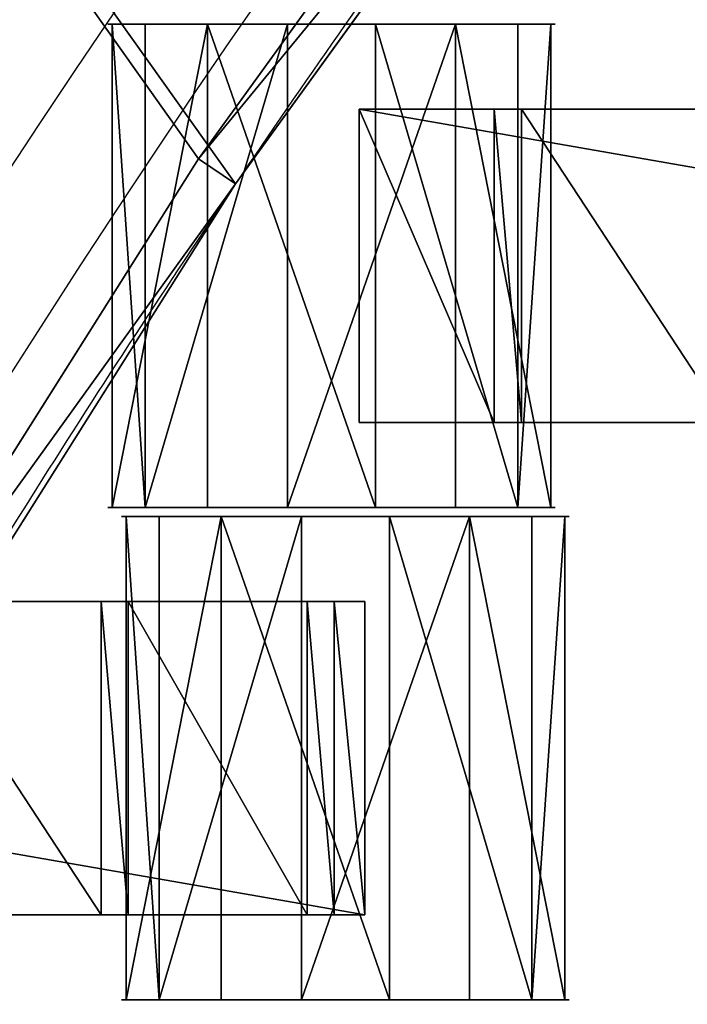
# Model space of a CAD drawing. Units: centimetres. Extents: x -248 to 252, y -250 to 250.
# Drawn here: x -40 to -37, y 24 to 28 of the extents above; entities that cross this region are included whole.
import ezdxf

# ---------------------------------------------------------------- set-up
doc = ezdxf.new("R2010")
doc.units = ezdxf.units.CM
doc.header["$LTSCALE"] = 2.54
doc.layers.get('0').update_dxf_attribs({"true_color": 0xff5454})
doc.layers.add('VP-EQ', color=7, linetype='Continuous', true_color=0x8a3492, plot=False)

# ---------------------------------------------------------------- blocks, each defined once
blk = doc.blocks.new('Grupuj_148')
at = {"color": 0}
for p, q in [((27.636, 41.4097, 0.8), (24.8737, 43.1516, 0.8)), ((27.636, 41.4097, 0.8), (24.8737, 43.1516, 0.8)), ((24.7724, 42.979, 0.6), (27.524, 41.2439, 0.6)), ((24.7724, 42.979, 0.6), (27.524, 41.2439, 0.6)), ((27.636, 41.4097, 0.8), (27.524, 41.2439, 0.6)), ((27.636, 41.4097, 0.8), (27.524, 41.2439, 0.6)), ((30.282, 39.4955, 0.8), (27.636, 41.4097, 0.8)), ((30.282, 39.4955, 0.8), (27.636, 41.4097, 0.8)), ((27.524, 41.2439, -0.8), (27.524, 41.2439, 0.5)), ((27.524, 41.2439, -0.8), (27.524, 41.2439, 0.5)), ((27.524, 41.2439, 0.6), (30.1596, 39.3372, 0.6)), ((27.524, 41.2439, 0.5), (27.524, 41.2439, 0.6)), ((27.524, 41.2439, 0.5), (27.524, 41.2439, 0.6)), ((27.524, 41.2439, 0.6), (30.1596, 39.3372, 0.6))]:
    blk.add_line(p, q, dxfattribs=at)
for centre, start, end in [((-1.1022, -1.1022, -0.8), 55.9411, 59.58814), ((-1.1022, -1.1022, 0.5), 55.9411, 59.58814), ((-1.1022, -1.1022, -0.8), 55.9411, 59.58814), ((-1.1022, -1.1022, 0.5), 55.9411, 59.58814), ((-1.1022, -1.1022, 0.5), 55.9411, 59.58814), ((-1.1022, -1.1022, -0.8), 52.29407, 55.9411), ((-1.1022, -1.1022, 0.5), 52.29407, 55.9411), ((-1.1022, -1.1022, -0.8), 52.29407, 55.9411), ((-1.1022, -1.1022, 0.5), 52.29407, 55.9411), ((-1.1022, -1.1022, 0.5), 52.29407, 55.9411)]:
    blk.add_arc(centre, 51.1141, start, end, dxfattribs=at)
mesh = blk.add_polyface(dxfattribs=at)
corners = [(75, 75, -0.8), (0, 50, -0.8), (0, 75, -0.8), (3.2484, 49.8264, -0.8), (6.4791, 49.4465, -0.8), (9.6792, 48.8619, -0.8), (10.8365, 48.5734, -0.8), (12.8355, 48.0749, -0.8), (15.5938, 47.1974, -0.8), (21.069, 44.9295, -0.8), (21.916, 44.5356, -0.8), (24.7724, 42.979, -0.8), (27.524, 41.2439, -0.8), (30.1596, 39.3372, -0.8), (32.6687, 37.2668, -0.8), (35.0409, 35.0409, -0.8), (37.2668, 32.6687, -0.8), (39.3372, 30.1596, -0.8), (41.2439, 27.524, -0.8), (42.979, 24.7724, -0.8), (44.5356, 21.916, -0.8), (44.9295, 21.069, -0.8), (47.1974, 15.5938, -0.8), (48.0749, 12.8355, -0.8), (48.5734, 10.8365, -0.8), (48.8619, 9.6792, -0.8), (49.4465, 6.4791, -0.8), (49.8264, 3.2484, -0.8), (50, 0, -0.8), (75, 0, -0.8)]
mesh.append_faces([[corners[k] for k in face] for face in [(0, 1, 2), (28, 0, 29)]], dxfattribs={"vtx0": -1, "color": 0})
mesh.append_faces([[corners[k] for k in face] for face in [(1, 0, 3), (3, 0, 4), (4, 0, 5), (5, 0, 6), (6, 0, 7), (7, 0, 8), (8, 0, 9), (9, 0, 10), (10, 0, 11), (11, 0, 12), (12, 0, 13), (13, 0, 14), (14, 0, 15), (15, 0, 16), (16, 0, 17), (17, 0, 18), (18, 0, 19), (19, 0, 20), (20, 0, 21), (21, 0, 22), (22, 0, 23), (23, 0, 24), (24, 0, 25), (25, 0, 26), (26, 0, 27), (27, 0, 28)]], dxfattribs={"vtx0": -1, "vtx1": -1, "color": 0})
mesh = blk.add_polyface(dxfattribs=at)
corners = [(3.2484, 49.8264, 0.5), (0, 75, 0.5), (0, 50, 0.5), (75, 75, 0.5), (6.4791, 49.4465, 0.5), (9.6792, 48.8619, 0.5), (10.8365, 48.5734, 0.5), (12.8355, 48.0749, 0.5), (15.5938, 47.1974, 0.5), (21.069, 44.9295, 0.5), (21.916, 44.5356, 0.5), (24.7724, 42.979, 0.5), (27.524, 41.2439, 0.5), (30.1596, 39.3372, 0.5), (32.6687, 37.2668, 0.5), (35.0409, 35.0409, 0.5), (37.2668, 32.6687, 0.5), (39.3372, 30.1596, 0.5), (41.2439, 27.524, 0.5), (42.979, 24.7724, 0.5), (44.5356, 21.916, 0.5), (44.9295, 21.069, 0.5), (47.1974, 15.5938, 0.5), (48.0749, 12.8355, 0.5), (48.5734, 10.8365, 0.5), (48.8619, 9.6792, 0.5), (49.4465, 6.4791, 0.5), (49.8264, 3.2484, 0.5), (50, 0, 0.5), (75, 0, 0.5)]
mesh.append_faces([[corners[k] for k in face] for face in [(0, 1, 2), (3, 28, 29)]], dxfattribs={"vtx0": -1, "color": 0})
mesh.append_faces([[corners[k] for k in face] for face in [(1, 0, 3)]], dxfattribs={"vtx0": -1, "vtx1": -1, "color": 0})
mesh.append_faces([[corners[k] for k in face] for face in [(3, 0, 4), (3, 4, 5), (3, 5, 6), (3, 6, 7), (3, 7, 8), (3, 8, 9), (3, 9, 10), (3, 10, 11), (3, 11, 12), (3, 12, 13), (3, 13, 14), (3, 14, 15), (3, 15, 16), (3, 16, 17), (3, 17, 18), (3, 18, 19), (3, 19, 20), (3, 20, 21), (3, 21, 22), (3, 22, 23), (3, 23, 24), (3, 24, 25), (3, 25, 26), (3, 26, 27), (3, 27, 28)]], dxfattribs={"vtx0": -1, "vtx2": -1, "color": 0})
mesh = blk.add_polyface(dxfattribs=at)
corners = [(3.2654, 50.0258, 0.8), (0.2, 74.8, 0.8), (0.2, 50.1896, 0.8), (74.8, 74.8, 0.8), (6.5088, 49.6444, 0.8), (9.7214, 49.0575, 0.8), (12.8901, 48.2674, 0.8), (15.6625, 47.3855, 0.8), (21.1495, 45.1127, 0.8), (22.0061, 44.7143, 0.8), (24.8737, 43.1516, 0.8), (27.636, 41.4097, 0.8), (30.282, 39.4955, 0.8), (32.8009, 37.417, 0.8), (35.1824, 35.1824, 0.8), (37.417, 32.8009, 0.8), (39.4955, 30.282, 0.8), (41.4097, 27.636, 0.8), (43.1516, 24.8737, 0.8), (44.7143, 22.0061, 0.8), (45.1127, 21.1495, 0.8), (47.3855, 15.6625, 0.8), (48.2674, 12.8901, 0.8), (49.0575, 9.7214, 0.8), (49.6444, 6.5088, 0.8), (50.0258, 3.2654, 0.8), (50.1896, 0.2, 0.8), (74.8, 0.2, 0.8)]
mesh.append_faces([[corners[k] for k in face] for face in [(0, 1, 2), (3, 26, 27)]], dxfattribs={"vtx0": -1, "color": 0})
mesh.append_faces([[corners[k] for k in face] for face in [(1, 0, 3)]], dxfattribs={"vtx0": -1, "vtx1": -1, "color": 0})
mesh.append_faces([[corners[k] for k in face] for face in [(3, 0, 4), (3, 4, 5), (3, 5, 6), (3, 6, 7), (3, 7, 8), (3, 8, 9), (3, 9, 10), (3, 10, 11), (3, 11, 12), (3, 12, 13), (3, 13, 14), (3, 14, 15), (3, 15, 16), (3, 16, 17), (3, 17, 18), (3, 18, 19), (3, 19, 20), (3, 20, 21), (3, 21, 22), (3, 22, 23), (3, 23, 24), (3, 24, 25), (3, 25, 26)]], dxfattribs={"vtx0": -1, "vtx2": -1, "color": 0})
mesh = blk.add_polyface(dxfattribs=at)
corners = [(27.524, 41.2439, 0.6), (24.8737, 43.1516, 0.8), (24.7724, 42.979, 0.6), (27.636, 41.4097, 0.8)]
mesh.append_faces([[corners[k] for k in face] for face in [(0, 1, 2), (1, 0, 3)]], dxfattribs={"vtx0": -1, "color": 0})
mesh = blk.add_polyface(dxfattribs=at)
corners = [(27.524, 41.2439, 0.5), (24.7724, 42.979, -0.8), (27.524, 41.2439, -0.8), (24.7724, 42.979, 0.5)]
mesh.append_faces([[corners[k] for k in face] for face in [(0, 1, 2), (1, 0, 3)]], dxfattribs={"vtx0": -1, "color": 0})
mesh = blk.add_polyface(dxfattribs=at)
corners = [(27.524, 41.2439, 0.6), (24.7724, 42.979, 0.5), (27.524, 41.2439, 0.5), (24.7724, 42.979, 0.6)]
mesh.append_faces([[corners[k] for k in face] for face in [(0, 1, 2), (1, 0, 3)]], dxfattribs={"vtx0": -1, "color": 0})
mesh = blk.add_polyface(dxfattribs=at)
corners = [(30.1596, 39.3372, 0.6), (27.636, 41.4097, 0.8), (27.524, 41.2439, 0.6), (30.282, 39.4955, 0.8)]
mesh.append_faces([[corners[k] for k in face] for face in [(0, 1, 2), (1, 0, 3)]], dxfattribs={"vtx0": -1, "color": 0})
mesh = blk.add_polyface(dxfattribs=at)
corners = [(30.1596, 39.3372, 0.5), (27.524, 41.2439, -0.8), (30.1596, 39.3372, -0.8), (27.524, 41.2439, 0.5)]
mesh.append_faces([[corners[k] for k in face] for face in [(0, 1, 2), (1, 0, 3)]], dxfattribs={"vtx0": -1, "color": 0})
mesh = blk.add_polyface(dxfattribs=at)
corners = [(30.1596, 39.3372, 0.6), (27.524, 41.2439, 0.5), (30.1596, 39.3372, 0.5), (27.524, 41.2439, 0.6)]
mesh.append_faces([[corners[k] for k in face] for face in [(0, 1, 2), (1, 0, 3)]], dxfattribs={"vtx0": -1, "color": 0})
blk = doc.blocks.new('Komponent_45')
at = {"color": 0}
blk.add_blockref('Grupuj_148', (0, 0), dxfattribs=at)
blk = doc.blocks.new('Grupuj_1')
at = {"color": 250, "true_color": 0x2a2a2a, "rotation": 112.9999999999956}
blk.add_blockref('Komponent_45', (73.1904, 74.8597, 6.2598), dxfattribs=at)
blk = doc.blocks.new('Grupuj_4')
at = {"color": 0}
for p, q in [((0, 0, 1.1767), (0, 2.16, 1.1767)), ((0, 0, 1.1767), (0, 2.16, 1.1767)), ((0.1485, 0, 0.4259), (0.1485, 2.16, 0.4259)), ((0.1485, 0, 0.4259), (0.1485, 2.16, 0.4259)), ((0.4259, 0, 1.8126), (0.4259, 2.16, 1.8126)), ((0.4259, 0, 1.8126), (0.4259, 2.16, 1.8126)), ((0.7845, 0), (0.7845, 2.16)), ((0.7845, 0), (0.7845, 2.16)), ((1.1767, 0, 1.9612), (1.1767, 2.16, 1.9612)), ((1.1767, 0, 1.9612), (1.1767, 2.16, 1.9612)), ((1.5353, 0, 0.1485), (1.5353, 2.16, 0.1485)), ((1.5353, 0, 0.1485), (1.5353, 2.16, 0.1485)), ((1.8126, 0, 1.5353), (1.8126, 2.16, 1.5353)), ((1.8126, 0, 1.5353), (1.8126, 2.16, 1.5353)), ((1.9612, 0, 0.7845), (1.9612, 2.16, 0.7845)), ((1.9612, 0, 0.7845), (1.9612, 2.16, 0.7845))]:
    blk.add_line(p, q, dxfattribs=at)
at = {"color": 0, "extrusion": (0, 1, 0)}
for centre in [(-0.9806, 0.9806, 2.16), (-0.9806, 0.9806, 2.16), (-0.9806, 0.9806, 2.16), (-0.9806, 0.9806, 2.16), (-0.9806, 0.9806, 2.16), (-0.9806, 0.9806, 2.16), (-0.9806, 0.9806, 2.16), (-0.9806, 0.9806, 2.16), (-0.9806, 0.9806, 2.16), (-0.9806, 0.9806), (-0.9806, 0.9806), (-0.9806, 0.9806), (-0.9806, 0.9806), (-0.9806, 0.9806), (-0.9806, 0.9806), (-0.9806, 0.9806), (-0.9806, 0.9806), (-0.9806, 0.9806)]:
    blk.add_circle(centre, 1, dxfattribs=at)
at = {"color": 0}
mesh = blk.add_polyface(dxfattribs=at)
corners = [(0.4259, 2.16, 1.8126), (0, 0, 1.1767), (0.4259, 0, 1.8126), (0, 2.16, 1.1767)]
mesh.append_faces([[corners[k] for k in face] for face in [(0, 1, 2), (1, 0, 3)]], dxfattribs={"vtx0": -1, "color": 0})
mesh = blk.add_polyface(dxfattribs=at)
corners = [(0.1485, 2.16, 0.4259), (1.5353, 2.16, 0.1485), (0.7845, 2.16), (1.9612, 2.16, 0.7845), (0, 2.16, 1.1767), (1.8126, 2.16, 1.5353), (0.4259, 2.16, 1.8126), (1.1767, 2.16, 1.9612)]
mesh.append_faces([[corners[k] for k in face] for face in [(0, 1, 2), (5, 6, 7)]], dxfattribs={"vtx0": -1, "color": 0})
mesh.append_faces([[corners[k] for k in face] for face in [(1, 0, 3), (3, 4, 5)]], dxfattribs={"vtx0": -1, "vtx1": -1, "color": 0})
mesh.append_faces([[corners[k] for k in face] for face in [(3, 0, 4), (5, 4, 6)]], dxfattribs={"vtx0": -1, "vtx2": -1, "color": 0})
mesh = blk.add_polyface(dxfattribs=at)
corners = [(0, 2.16, 1.1767), (0.1485, 0, 0.4259), (0, 0, 1.1767), (0.1485, 2.16, 0.4259)]
mesh.append_faces([[corners[k] for k in face] for face in [(0, 1, 2), (1, 0, 3)]], dxfattribs={"vtx0": -1, "color": 0})
mesh = blk.add_polyface(dxfattribs=at)
corners = [(0.7845, 2.16), (0.1485, 0, 0.4259), (0.1485, 2.16, 0.4259), (0.7845, 0)]
mesh.append_faces([[corners[k] for k in face] for face in [(0, 1, 2), (1, 0, 3)]], dxfattribs={"vtx0": -1, "color": 0})
mesh = blk.add_polyface(dxfattribs=at)
corners = [(1.1767, 0, 1.9612), (0.4259, 2.16, 1.8126), (0.4259, 0, 1.8126), (1.1767, 2.16, 1.9612)]
mesh.append_faces([[corners[k] for k in face] for face in [(0, 1, 2), (1, 0, 3)]], dxfattribs={"vtx0": -1, "color": 0})
mesh = blk.add_polyface(dxfattribs=at)
corners = [(1.5353, 2.16, 0.1485), (0.7845, 0), (0.7845, 2.16), (1.5353, 0, 0.1485)]
mesh.append_faces([[corners[k] for k in face] for face in [(0, 1, 2), (1, 0, 3)]], dxfattribs={"vtx0": -1, "color": 0})
mesh = blk.add_polyface(dxfattribs=at)
corners = [(1.8126, 0, 1.5353), (1.1767, 2.16, 1.9612), (1.1767, 0, 1.9612), (1.8126, 2.16, 1.5353)]
mesh.append_faces([[corners[k] for k in face] for face in [(0, 1, 2), (1, 0, 3)]], dxfattribs={"vtx0": -1, "color": 0})
mesh = blk.add_polyface(dxfattribs=at)
corners = [(1.5353, 2.16, 0.1485), (1.9612, 0, 0.7845), (1.5353, 0, 0.1485), (1.9612, 2.16, 0.7845)]
mesh.append_faces([[corners[k] for k in face] for face in [(0, 1, 2), (1, 0, 3)]], dxfattribs={"vtx0": -1, "color": 0})
mesh = blk.add_polyface(dxfattribs=at)
corners = [(1.9612, 2.16, 0.7845), (1.8126, 0, 1.5353), (1.9612, 0, 0.7845), (1.8126, 2.16, 1.5353)]
mesh.append_faces([[corners[k] for k in face] for face in [(0, 1, 2), (1, 0, 3)]], dxfattribs={"vtx0": -1, "color": 0})
mesh = blk.add_polyface(dxfattribs=at)
corners = [(1.5353, 0, 0.1485), (0.1485, 0, 0.4259), (0.7845, 0), (1.9612, 0, 0.7845), (0, 0, 1.1767), (1.8126, 0, 1.5353), (0.4259, 0, 1.8126), (1.1767, 0, 1.9612)]
mesh.append_faces([[corners[k] for k in face] for face in [(0, 1, 2), (6, 5, 7)]], dxfattribs={"vtx0": -1, "color": 0})
mesh.append_faces([[corners[k] for k in face] for face in [(1, 3, 4), (4, 5, 6)]], dxfattribs={"vtx0": -1, "vtx1": -1, "color": 0})
mesh.append_faces([[corners[k] for k in face] for face in [(1, 0, 3), (4, 3, 5)]], dxfattribs={"vtx0": -1, "vtx2": -1, "color": 0})
blk = doc.blocks.new('Grupuj_3')
at = {"color": 0}
for p, q in [((0, 0, 1.1767), (0, 2.16, 1.1767)), ((0, 0, 1.1767), (0, 2.16, 1.1767)), ((0.1485, 0, 0.4259), (0.1485, 2.16, 0.4259)), ((0.1485, 0, 0.4259), (0.1485, 2.16, 0.4259)), ((0.4259, 0, 1.8126), (0.4259, 2.16, 1.8126)), ((0.4259, 0, 1.8126), (0.4259, 2.16, 1.8126)), ((0.7845, 0), (0.7845, 2.16)), ((0.7845, 0), (0.7845, 2.16)), ((1.1767, 0, 1.9612), (1.1767, 2.16, 1.9612)), ((1.1767, 0, 1.9612), (1.1767, 2.16, 1.9612)), ((1.5353, 0, 0.1485), (1.5353, 2.16, 0.1485)), ((1.5353, 0, 0.1485), (1.5353, 2.16, 0.1485)), ((1.8126, 0, 1.5353), (1.8126, 2.16, 1.5353)), ((1.8126, 0, 1.5353), (1.8126, 2.16, 1.5353)), ((1.9612, 0, 0.7845), (1.9612, 2.16, 0.7845)), ((1.9612, 0, 0.7845), (1.9612, 2.16, 0.7845))]:
    blk.add_line(p, q, dxfattribs=at)
at = {"color": 0, "extrusion": (0, 1, 0)}
for centre in [(-0.9806, 0.9806, 2.16), (-0.9806, 0.9806, 2.16), (-0.9806, 0.9806, 2.16), (-0.9806, 0.9806, 2.16), (-0.9806, 0.9806, 2.16), (-0.9806, 0.9806, 2.16), (-0.9806, 0.9806, 2.16), (-0.9806, 0.9806, 2.16), (-0.9806, 0.9806, 2.16), (-0.9806, 0.9806), (-0.9806, 0.9806), (-0.9806, 0.9806), (-0.9806, 0.9806), (-0.9806, 0.9806), (-0.9806, 0.9806), (-0.9806, 0.9806), (-0.9806, 0.9806), (-0.9806, 0.9806)]:
    blk.add_circle(centre, 1, dxfattribs=at)
at = {"color": 0}
mesh = blk.add_polyface(dxfattribs=at)
corners = [(0.4259, 2.16, 1.8126), (0, 0, 1.1767), (0.4259, 0, 1.8126), (0, 2.16, 1.1767)]
mesh.append_faces([[corners[k] for k in face] for face in [(0, 1, 2), (1, 0, 3)]], dxfattribs={"vtx0": -1, "color": 0})
mesh = blk.add_polyface(dxfattribs=at)
corners = [(0.1485, 2.16, 0.4259), (1.5353, 2.16, 0.1485), (0.7845, 2.16), (1.9612, 2.16, 0.7845), (0, 2.16, 1.1767), (1.8126, 2.16, 1.5353), (0.4259, 2.16, 1.8126), (1.1767, 2.16, 1.9612)]
mesh.append_faces([[corners[k] for k in face] for face in [(0, 1, 2), (5, 6, 7)]], dxfattribs={"vtx0": -1, "color": 0})
mesh.append_faces([[corners[k] for k in face] for face in [(1, 0, 3), (3, 4, 5)]], dxfattribs={"vtx0": -1, "vtx1": -1, "color": 0})
mesh.append_faces([[corners[k] for k in face] for face in [(3, 0, 4), (5, 4, 6)]], dxfattribs={"vtx0": -1, "vtx2": -1, "color": 0})
mesh = blk.add_polyface(dxfattribs=at)
corners = [(0, 2.16, 1.1767), (0.1485, 0, 0.4259), (0, 0, 1.1767), (0.1485, 2.16, 0.4259)]
mesh.append_faces([[corners[k] for k in face] for face in [(0, 1, 2), (1, 0, 3)]], dxfattribs={"vtx0": -1, "color": 0})
mesh = blk.add_polyface(dxfattribs=at)
corners = [(0.7845, 2.16), (0.1485, 0, 0.4259), (0.1485, 2.16, 0.4259), (0.7845, 0)]
mesh.append_faces([[corners[k] for k in face] for face in [(0, 1, 2), (1, 0, 3)]], dxfattribs={"vtx0": -1, "color": 0})
mesh = blk.add_polyface(dxfattribs=at)
corners = [(1.1767, 0, 1.9612), (0.4259, 2.16, 1.8126), (0.4259, 0, 1.8126), (1.1767, 2.16, 1.9612)]
mesh.append_faces([[corners[k] for k in face] for face in [(0, 1, 2), (1, 0, 3)]], dxfattribs={"vtx0": -1, "color": 0})
mesh = blk.add_polyface(dxfattribs=at)
corners = [(1.5353, 2.16, 0.1485), (0.7845, 0), (0.7845, 2.16), (1.5353, 0, 0.1485)]
mesh.append_faces([[corners[k] for k in face] for face in [(0, 1, 2), (1, 0, 3)]], dxfattribs={"vtx0": -1, "color": 0})
mesh = blk.add_polyface(dxfattribs=at)
corners = [(1.8126, 0, 1.5353), (1.1767, 2.16, 1.9612), (1.1767, 0, 1.9612), (1.8126, 2.16, 1.5353)]
mesh.append_faces([[corners[k] for k in face] for face in [(0, 1, 2), (1, 0, 3)]], dxfattribs={"vtx0": -1, "color": 0})
mesh = blk.add_polyface(dxfattribs=at)
corners = [(1.5353, 2.16, 0.1485), (1.9612, 0, 0.7845), (1.5353, 0, 0.1485), (1.9612, 2.16, 0.7845)]
mesh.append_faces([[corners[k] for k in face] for face in [(0, 1, 2), (1, 0, 3)]], dxfattribs={"vtx0": -1, "color": 0})
mesh = blk.add_polyface(dxfattribs=at)
corners = [(1.9612, 2.16, 0.7845), (1.8126, 0, 1.5353), (1.9612, 0, 0.7845), (1.8126, 2.16, 1.5353)]
mesh.append_faces([[corners[k] for k in face] for face in [(0, 1, 2), (1, 0, 3)]], dxfattribs={"vtx0": -1, "color": 0})
mesh = blk.add_polyface(dxfattribs=at)
corners = [(1.5353, 0, 0.1485), (0.1485, 0, 0.4259), (0.7845, 0), (1.9612, 0, 0.7845), (0, 0, 1.1767), (1.8126, 0, 1.5353), (0.4259, 0, 1.8126), (1.1767, 0, 1.9612)]
mesh.append_faces([[corners[k] for k in face] for face in [(0, 1, 2), (6, 5, 7)]], dxfattribs={"vtx0": -1, "color": 0})
mesh.append_faces([[corners[k] for k in face] for face in [(1, 3, 4), (4, 5, 6)]], dxfattribs={"vtx0": -1, "vtx1": -1, "color": 0})
mesh.append_faces([[corners[k] for k in face] for face in [(1, 0, 3), (4, 3, 5)]], dxfattribs={"vtx0": -1, "vtx2": -1, "color": 0})
blk = doc.blocks.new('Grupuj_11')
at = {"color": 0}
for p, q in [((0, 0, 0.1384), (0, 1.4, 0.1384)), ((0, 1.4, 0.1384), (8.0261, 1.4, 0.1384)), ((0, 0, 2.0215), (0, 1.4, 2.0215)), ((0, 1.4, 0.1384), (0, 1.4, 2.0215)), ((0, 0, 0.1384), (0, 1.4, 0.1384)), ((0, 0, 2.0215), (0, 1.4, 2.0215)), ((0, 1.4, 2.0215), (0.6039, 1.4, 2.0215)), ((0, 1.4, 0.1384), (8.0261, 1.4, 0.1384)), ((0, 1.4, 0.1384), (0, 1.4, 2.0215)), ((0, 1.4, 2.0215), (0.6039, 1.4, 2.0215)), ((0.6039, 0, 2.1598), (0.6039, 1.4, 2.1598)), ((0.6039, 1.4, 2.0215), (0.6039, 1.4, 2.1598)), ((0.6039, 0, 2.0215), (0.6039, 1.4, 2.0215)), ((0.6039, 1.4, 2.1598), (0.7251, 1.4, 2.1598)), ((0.6039, 0, 2.1598), (0.6039, 1.4, 2.1598)), ((0.6039, 0, 2.0215), (0.6039, 1.4, 2.0215)), ((0.6039, 1.4, 2.0215), (0.6039, 1.4, 2.1598)), ((0.6039, 1.4, 2.1598), (0.7251, 1.4, 2.1598)), ((0.7251, 0, 2.0215), (0.7251, 1.4, 2.0215)), ((0.7251, 1.4, 2.0215), (1.6439, 1.4, 2.0215)), ((0.7251, 0, 2.1598), (0.7251, 1.4, 2.1598)), ((0.7251, 0, 2.0215), (0.7251, 1.4, 2.0215)), ((0.7251, 1.4, 2.1598), (0.7251, 1.4, 2.0215)), ((0.7251, 0, 2.1598), (0.7251, 1.4, 2.1598)), ((0.7251, 1.4, 2.1598), (0.7251, 1.4, 2.0215)), ((0.7251, 1.4, 2.0215), (1.6439, 1.4, 2.0215)), ((6.8471, 1.4, 2.0215), (5.9283, 1.4, 2.0215)), ((6.8471, 1.4, 2.0215), (5.9283, 1.4, 2.0215)), ((6.8471, 0, 2.1598), (6.8471, 1.4, 2.1598)), ((6.8471, 1.4, 2.0215), (6.8471, 1.4, 2.1598)), ((6.8471, 0, 2.0215), (6.8471, 1.4, 2.0215)), ((6.8471, 1.4, 2.1598), (6.9683, 1.4, 2.1598)), ((6.8471, 0, 2.1598), (6.8471, 1.4, 2.1598)), ((6.8471, 0, 2.0215), (6.8471, 1.4, 2.0215)), ((6.8471, 1.4, 2.0215), (6.8471, 1.4, 2.1598)), ((6.8471, 1.4, 2.1598), (6.9683, 1.4, 2.1598)), ((6.9683, 0, 2.0215), (6.9683, 1.4, 2.0215)), ((6.9683, 1.4, 2.0215), (6.9683, 1.4, 2.1598)), ((6.9683, 0, 2.1598), (6.9683, 1.4, 2.1598)), ((6.9683, 0, 2.1598), (6.9683, 1.4, 2.1598)), ((6.9683, 0, 2.0215), (6.9683, 1.4, 2.0215)), ((6.9683, 1.4, 2.0215), (7.7671, 1.4, 2.0215)), ((6.9683, 1.4, 2.0215), (6.9683, 1.4, 2.1598)), ((6.9683, 1.4, 2.0215), (7.7671, 1.4, 2.0215)), ((7.7671, 0, 2.0215), (7.7671, 1.4, 2.0215)), ((7.7671, 1.4, 2.1598), (7.8883, 1.4, 2.1598)), ((7.7671, 0, 2.1598), (7.7671, 1.4, 2.1598)), ((7.7671, 0, 2.1598), (7.7671, 1.4, 2.1598)), ((7.7671, 1.4, 2.1598), (7.7671, 1.4, 2.0215)), ((7.7671, 0, 2.0215), (7.7671, 1.4, 2.0215)), ((7.7671, 1.4, 2.1598), (7.7671, 1.4, 2.0215)), ((7.7671, 1.4, 2.1598), (7.8883, 1.4, 2.1598)), ((7.8883, 0, 2.1598), (7.8883, 1.4, 2.1598)), ((7.8883, 0, 2.0215), (7.8883, 1.4, 2.0215)), ((7.8883, 1.4, 2.1598), (7.8883, 1.4, 2.0215)), ((7.8883, 0, 2.1598), (7.8883, 1.4, 2.1598)), ((7.8883, 1.4, 2.0215), (8.0261, 1.4, 2.0215)), ((7.8883, 0, 2.0215), (7.8883, 1.4, 2.0215)), ((7.8883, 1.4, 2.1598), (7.8883, 1.4, 2.0215)), ((7.8883, 1.4, 2.0215), (8.0261, 1.4, 2.0215)), ((8.0261, 0, 0.1384), (8.0261, 1.4, 0.1384)), ((8.0261, 0, 2.0215), (8.0261, 1.4, 2.0215)), ((8.0261, 0, 0.1384), (8.0261, 1.4, 0.1384)), ((8.0261, 1.4, 2.0215), (8.0261, 1.4, 0.1384)), ((8.0261, 0, 2.0215), (8.0261, 1.4, 2.0215)), ((8.0261, 1.4, 2.0215), (8.0261, 1.4, 0.1384)), ((8.0261, 0, 0.1384), (0, 0, 0.1384)), ((0, 0, 0.1384), (0, 0, 2.0215)), ((0, 0, 2.0215), (0.6039, 0, 2.0215)), ((8.0261, 0, 0.1384), (0, 0, 0.1384)), ((0, 0, 2.0215), (0.6039, 0, 2.0215)), ((0, 0, 0.1384), (0, 0, 2.0215)), ((0.6039, 0, 2.0215), (0.6039, 0, 2.1598)), ((0.6039, 0, 2.1598), (0.7251, 0, 2.1598)), ((0.6039, 0, 2.1598), (0.7251, 0, 2.1598)), ((0.6039, 0, 2.0215), (0.6039, 0, 2.1598)), ((0.7251, 0, 2.0215), (1.6439, 0, 2.0215)), ((0.7251, 0, 2.1598), (0.7251, 0, 2.0215)), ((0.7251, 0, 2.0215), (1.6439, 0, 2.0215)), ((0.7251, 0, 2.1598), (0.7251, 0, 2.0215)), ((6.8471, 0, 2.0215), (5.9283, 0, 2.0215)), ((6.8471, 0, 2.0215), (5.9283, 0, 2.0215)), ((6.8471, 0, 2.0215), (6.8471, 0, 2.1598)), ((6.8471, 0, 2.1598), (6.9683, 0, 2.1598)), ((6.8471, 0, 2.1598), (6.9683, 0, 2.1598)), ((6.8471, 0, 2.0215), (6.8471, 0, 2.1598)), ((6.9683, 0, 2.0215), (6.9683, 0, 2.1598)), ((6.9683, 0, 2.0215), (7.7671, 0, 2.0215)), ((6.9683, 0, 2.0215), (7.7671, 0, 2.0215)), ((6.9683, 0, 2.0215), (6.9683, 0, 2.1598)), ((7.7671, 0, 2.1598), (7.8883, 0, 2.1598)), ((7.7671, 0, 2.1598), (7.7671, 0, 2.0215)), ((7.7671, 0, 2.1598), (7.8883, 0, 2.1598)), ((7.7671, 0, 2.1598), (7.7671, 0, 2.0215)), ((7.8883, 0, 2.1598), (7.8883, 0, 2.0215)), ((7.8883, 0, 2.0215), (8.0261, 0, 2.0215)), ((7.8883, 0, 2.0215), (8.0261, 0, 2.0215)), ((7.8883, 0, 2.1598), (7.8883, 0, 2.0215)), ((8.0261, 0, 2.0215), (8.0261, 0, 0.1384)), ((8.0261, 0, 2.0215), (8.0261, 0, 0.1384))]:
    blk.add_line(p, q, dxfattribs=at)
mesh = blk.add_polyface(dxfattribs=at)
corners = [(0, 1.4, 0.1384), (8.0261, 0, 0.1384), (0, 0, 0.1384), (8.0261, 1.4, 0.1384)]
mesh.append_faces([[corners[k] for k in face] for face in [(0, 1, 2), (1, 0, 3)]], dxfattribs={"vtx0": -1, "color": 0})
mesh = blk.add_polyface(dxfattribs=at)
corners = [(0, 1.4, 2.0215), (0, 0, 0.1384), (0, 0, 2.0215), (0, 1.4, 0.1384)]
mesh.append_faces([[corners[k] for k in face] for face in [(0, 1, 2), (1, 0, 3)]], dxfattribs={"vtx0": -1, "color": 0})
mesh = blk.add_polyface(dxfattribs=at)
corners = [(0.6039, 0, 2.0215), (0, 1.4, 2.0215), (0, 0, 2.0215), (0.6039, 1.4, 2.0215)]
mesh.append_faces([[corners[k] for k in face] for face in [(0, 1, 2), (1, 0, 3)]], dxfattribs={"vtx0": -1, "color": 0})
mesh = blk.add_polyface(dxfattribs=at)
corners = [(0.6039, 1.4, 2.1598), (0.7251, 1.4, 2.0215), (0.6039, 1.4, 2.0215), (0.7251, 1.4, 2.1598), (1.6439, 1.4, 2.1598), (1.7651, 1.4, 2.0215), (1.6439, 1.4, 2.0215), (1.7651, 1.4, 2.1598), (2.6839, 1.4, 2.1598), (2.8051, 1.4, 2.0215), (2.6839, 1.4, 2.0215), (2.8051, 1.4, 2.1598), (3.7239, 1.4, 2.1598), (3.8451, 1.4, 2.0215), (3.7239, 1.4, 2.0215), (3.8451, 1.4, 2.1598), (4.7671, 1.4, 2.1598), (4.8883, 1.4, 2.0215), (4.7671, 1.4, 2.0215), (4.8883, 1.4, 2.1598), (5.8071, 1.4, 2.1598), (5.9283, 1.4, 2.0215), (5.8071, 1.4, 2.0215), (5.9283, 1.4, 2.1598), (6.8471, 1.4, 2.1598), (6.9683, 1.4, 2.0215), (6.8471, 1.4, 2.0215), (6.9683, 1.4, 2.1598), (0, 1.4, 2.0215), (8.0261, 1.4, 0.1384), (0, 1.4, 0.1384), (8.0261, 1.4, 2.0215), (7.8883, 1.4, 2.0215), (7.7671, 1.4, 2.0215), (7.7671, 1.4, 2.1598), (7.8883, 1.4, 2.1598)]
mesh.append_faces([[corners[k] for k in face] for face in [(1, 0, 3), (5, 4, 7), (9, 8, 11), (13, 12, 15), (17, 16, 19), (21, 20, 23), (25, 24, 27), (28, 29, 30), (32, 34, 35)]], dxfattribs={"vtx0": -1, "color": 0})
mesh.append_faces([[corners[k] for k in face] for face in [(0, 1, 2), (4, 5, 6), (8, 9, 10), (12, 13, 14), (16, 17, 18), (20, 21, 22), (24, 25, 26), (29, 28, 31), (31, 28, 32)]], dxfattribs={"vtx0": -1, "vtx1": -1, "color": 0})
mesh.append_faces([[corners[k] for k in face] for face in [(32, 2, 1), (32, 6, 5), (32, 10, 9), (32, 14, 13), (32, 18, 17), (32, 22, 21), (32, 26, 25)]], dxfattribs={"vtx0": -1, "vtx1": -1, "vtx2": -1, "color": 0})
mesh.append_faces([[corners[k] for k in face] for face in [(32, 28, 2), (32, 1, 6), (32, 5, 10), (32, 9, 14), (32, 13, 18), (32, 17, 22), (32, 21, 26), (32, 25, 33), (32, 33, 34)]], dxfattribs={"vtx0": -1, "vtx2": -1, "color": 0})
mesh = blk.add_polyface(dxfattribs=at)
corners = [(0.6039, 1.4, 2.1598), (0.6039, 0, 2.0215), (0.6039, 0, 2.1598), (0.6039, 1.4, 2.0215)]
mesh.append_faces([[corners[k] for k in face] for face in [(0, 1, 2), (1, 0, 3)]], dxfattribs={"vtx0": -1, "color": 0})
mesh = blk.add_polyface(dxfattribs=at)
corners = [(0.7251, 0, 2.1598), (0.6039, 1.4, 2.1598), (0.6039, 0, 2.1598), (0.7251, 1.4, 2.1598)]
mesh.append_faces([[corners[k] for k in face] for face in [(0, 1, 2), (1, 0, 3)]], dxfattribs={"vtx0": -1, "color": 0})
mesh = blk.add_polyface(dxfattribs=at)
corners = [(1.6439, 0, 2.0215), (0.7251, 1.4, 2.0215), (0.7251, 0, 2.0215), (1.6439, 1.4, 2.0215)]
mesh.append_faces([[corners[k] for k in face] for face in [(0, 1, 2), (1, 0, 3)]], dxfattribs={"vtx0": -1, "color": 0})
mesh = blk.add_polyface(dxfattribs=at)
corners = [(0.7251, 1.4, 2.0215), (0.7251, 0, 2.1598), (0.7251, 0, 2.0215), (0.7251, 1.4, 2.1598)]
mesh.append_faces([[corners[k] for k in face] for face in [(0, 1, 2), (1, 0, 3)]], dxfattribs={"vtx0": -1, "color": 0})
mesh = blk.add_polyface(dxfattribs=at)
corners = [(6.8471, 0, 2.0215), (5.9283, 1.4, 2.0215), (5.9283, 0, 2.0215), (6.8471, 1.4, 2.0215)]
mesh.append_faces([[corners[k] for k in face] for face in [(0, 1, 2), (1, 0, 3)]], dxfattribs={"vtx0": -1, "color": 0})
mesh = blk.add_polyface(dxfattribs=at)
corners = [(6.8471, 1.4, 2.1598), (6.8471, 0, 2.0215), (6.8471, 0, 2.1598), (6.8471, 1.4, 2.0215)]
mesh.append_faces([[corners[k] for k in face] for face in [(0, 1, 2), (1, 0, 3)]], dxfattribs={"vtx0": -1, "color": 0})
mesh = blk.add_polyface(dxfattribs=at)
corners = [(6.9683, 0, 2.1598), (6.8471, 1.4, 2.1598), (6.8471, 0, 2.1598), (6.9683, 1.4, 2.1598)]
mesh.append_faces([[corners[k] for k in face] for face in [(0, 1, 2), (1, 0, 3)]], dxfattribs={"vtx0": -1, "color": 0})
mesh = blk.add_polyface(dxfattribs=at)
corners = [(6.9683, 1.4, 2.0215), (6.9683, 0, 2.1598), (6.9683, 0, 2.0215), (6.9683, 1.4, 2.1598)]
mesh.append_faces([[corners[k] for k in face] for face in [(0, 1, 2), (1, 0, 3)]], dxfattribs={"vtx0": -1, "color": 0})
mesh = blk.add_polyface(dxfattribs=at)
corners = [(7.7671, 0, 2.0215), (6.9683, 1.4, 2.0215), (6.9683, 0, 2.0215), (7.7671, 1.4, 2.0215)]
mesh.append_faces([[corners[k] for k in face] for face in [(0, 1, 2), (1, 0, 3)]], dxfattribs={"vtx0": -1, "color": 0})
mesh = blk.add_polyface(dxfattribs=at)
corners = [(7.8883, 0, 2.1598), (7.7671, 1.4, 2.1598), (7.7671, 0, 2.1598), (7.8883, 1.4, 2.1598)]
mesh.append_faces([[corners[k] for k in face] for face in [(0, 1, 2), (1, 0, 3)]], dxfattribs={"vtx0": -1, "color": 0})
mesh = blk.add_polyface(dxfattribs=at)
corners = [(7.7671, 1.4, 2.1598), (7.7671, 0, 2.0215), (7.7671, 0, 2.1598), (7.7671, 1.4, 2.0215)]
mesh.append_faces([[corners[k] for k in face] for face in [(0, 1, 2), (1, 0, 3)]], dxfattribs={"vtx0": -1, "color": 0})
mesh = blk.add_polyface(dxfattribs=at)
corners = [(7.8883, 1.4, 2.0215), (7.8883, 0, 2.1598), (7.8883, 0, 2.0215), (7.8883, 1.4, 2.1598)]
mesh.append_faces([[corners[k] for k in face] for face in [(0, 1, 2), (1, 0, 3)]], dxfattribs={"vtx0": -1, "color": 0})
mesh = blk.add_polyface(dxfattribs=at)
corners = [(8.0261, 0, 2.0215), (7.8883, 1.4, 2.0215), (7.8883, 0, 2.0215), (8.0261, 1.4, 2.0215)]
mesh.append_faces([[corners[k] for k in face] for face in [(0, 1, 2), (1, 0, 3)]], dxfattribs={"vtx0": -1, "color": 0})
mesh = blk.add_polyface(dxfattribs=at)
corners = [(8.0261, 0, 0.1384), (8.0261, 1.4, 2.0215), (8.0261, 0, 2.0215), (8.0261, 1.4, 0.1384)]
mesh.append_faces([[corners[k] for k in face] for face in [(0, 1, 2), (1, 0, 3)]], dxfattribs={"vtx0": -1, "color": 0})
mesh = blk.add_polyface(dxfattribs=at)
corners = [(7.8883, 0, 2.1598), (7.7671, 0, 2.0215), (7.8883, 0, 2.0215), (7.7671, 0, 2.1598), (6.9683, 0, 2.1598), (6.8471, 0, 2.0215), (6.9683, 0, 2.0215), (6.8471, 0, 2.1598), (5.9283, 0, 2.1598), (5.8071, 0, 2.0215), (5.9283, 0, 2.0215), (5.8071, 0, 2.1598), (4.8883, 0, 2.1598), (4.7671, 0, 2.0215), (4.8883, 0, 2.0215), (4.7671, 0, 2.1598), (3.8451, 0, 2.1598), (3.7239, 0, 2.0215), (3.8451, 0, 2.0215), (3.7239, 0, 2.1598), (2.8051, 0, 2.1598), (2.6839, 0, 2.0215), (2.8051, 0, 2.0215), (2.6839, 0, 2.1598), (1.7651, 0, 2.1598), (1.6439, 0, 2.0215), (1.7651, 0, 2.0215), (1.6439, 0, 2.1598), (0.7251, 0, 2.1598), (0.6039, 0, 2.0215), (0.7251, 0, 2.0215), (0.6039, 0, 2.1598), (8.0261, 0, 2.0215), (0, 0, 0.1384), (8.0261, 0, 0.1384), (0, 0, 2.0215)]
mesh.append_faces([[corners[k] for k in face] for face in [(1, 0, 3), (5, 4, 7), (9, 8, 11), (13, 12, 15), (17, 16, 19), (21, 20, 23), (25, 24, 27), (29, 28, 31), (32, 33, 34)]], dxfattribs={"vtx0": -1, "color": 0})
mesh.append_faces([[corners[k] for k in face] for face in [(0, 1, 2), (4, 5, 6), (8, 9, 10), (12, 13, 14), (16, 17, 18), (20, 21, 22), (24, 25, 26), (28, 29, 30), (33, 32, 35), (35, 30, 29)]], dxfattribs={"vtx0": -1, "vtx1": -1, "color": 0})
mesh.append_faces([[corners[k] for k in face] for face in [(35, 2, 1), (35, 6, 5), (35, 10, 9), (35, 14, 13), (35, 18, 17), (35, 22, 21), (35, 26, 25)]], dxfattribs={"vtx0": -1, "vtx1": -1, "vtx2": -1, "color": 0})
mesh.append_faces([[corners[k] for k in face] for face in [(35, 32, 2), (35, 1, 6), (35, 5, 10), (35, 9, 14), (35, 13, 18), (35, 17, 22), (35, 21, 26), (35, 25, 30)]], dxfattribs={"vtx0": -1, "vtx2": -1, "color": 0})
blk = doc.blocks.new('Komponent_2')
at = {"color": 0}
for name, p in [('Grupuj_4', (0, 0)), ('Grupuj_3', (8.0624, 0)), ('Grupuj_11', (1.104, 0.38, -0.0851))]:
    blk.add_blockref(name, p, dxfattribs=at)
blk = doc.blocks.new('Grupuj_20')
at = {"color": 0}
for p in [(16, 83.6), (8, 81.4)]:
    blk.add_blockref('Komponent_2', p, dxfattribs=at)
blk = doc.blocks.new('Grupuj_2')
at = {"color": 0}
mesh = blk.add_polyface(dxfattribs=at)
corners = [(8.193, 0), (0, 99.6341), (0, 8.193), (17.1659, 116.8), (90.2164, 0), (82.3262, 116.8), (102.4, 96.7262), (102.4, 12.1836)]
mesh.append_faces([[corners[k] for k in face] for face in [(0, 1, 2), (6, 4, 7)]], dxfattribs={"vtx0": -1, "color": 0})
mesh.append_faces([[corners[k] for k in face] for face in [(1, 0, 3), (3, 4, 5), (5, 4, 6)]], dxfattribs={"vtx0": -1, "vtx1": -1, "color": 0})
mesh.append_faces([[corners[k] for k in face] for face in [(3, 0, 4)]], dxfattribs={"vtx0": -1, "vtx2": -1, "color": 0})
blk = doc.blocks.new('Grupuj_8')
at = {"color": 20, "true_color": 0xf52218, "rotation": 337.0000000000011}
blk.add_blockref('Grupuj_1', (-23.4188, 34.0145, -3.9348), dxfattribs=at)
at = {"color": 251, "true_color": 0x505050}
blk.add_blockref('Grupuj_2', (23.1895, 19.5344, 1.4253), dxfattribs=at)
at = {"color": 20, "true_color": 0xf52218}
blk.add_blockref('Grupuj_20', (15.4076, 16.8027, 0.7504), dxfattribs=at)
blk = doc.blocks.new('2211')
at = {"color": 7, "linetype": 'Continuous', "lineweight": 25}
for radius, start, end in [(505, 90.56729, 179.43271), (500, 90, 180)]:
    blk.add_arc((2959.66, 7860.804), radius, start, end, dxfattribs=at)
blk = doc.blocks.new('2211 2D_')
at = {"layer": 'VP-EQ', "color": 0}
blk.add_circle((4078.5297, -3316.4875), 250, dxfattribs=at)
at = {"xscale": 0.1, "yscale": 0.1, "zscale": 0.1}
blk.add_blockref('2211', (3782.5637, -4102.5678), dxfattribs=at)

msp = doc.modelspace()

# ---------------------------------------------------------------- block references
at = {"color": 0}
msp.add_blockref('Grupuj_8', (-70.9113, -74.3996, -1.5224), dxfattribs=at)
at = {"layer": 'VP-EQ', "color": 0}
msp.add_blockref('2211 2D_', (-4076.217, 3316.3683), dxfattribs=at)

doc.saveas('drawing.dxf')
